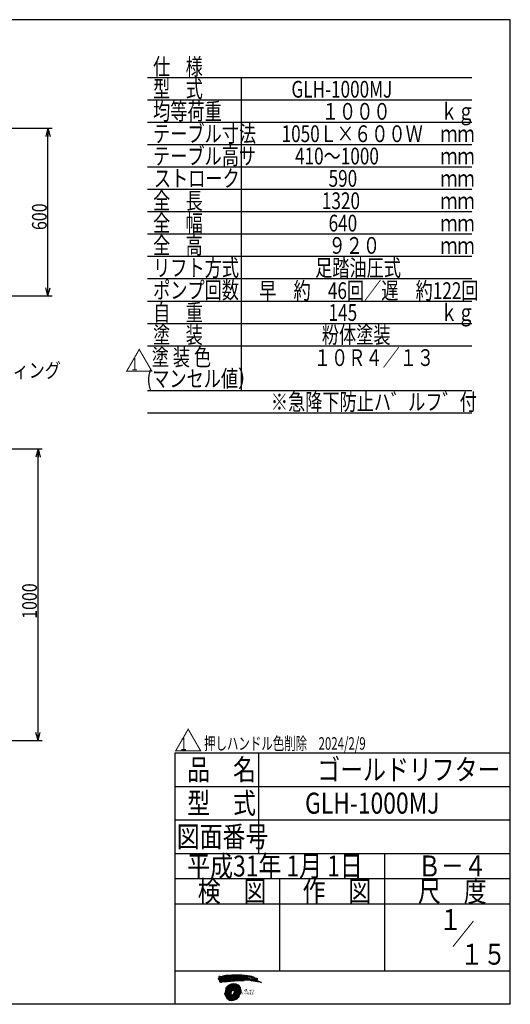
# Model space of a CAD drawing. Units: millimetres. Extents: x 12 to 354, y 11 to 246.
# Drawn here: x 237 to 354, y 11 to 246 of the extents above; entities that cross this region are included whole.
import ezdxf

# ---------------------------------------------------------------- set-up
doc = ezdxf.new("R2010")
doc.units = ezdxf.units.MM
doc.styles.add('ED_VECTOR', font='MONOTXT.SHX', dxfattribs={"bigfont": 'BIGFONT.SHX'})
doc.dimstyles.new('EDDIMINFO', dxfattribs={"dimtxt": 3.5, "dimasz": 2, "dimexe": 1, "dimexo": 1, "dimgap": 0.3, "dimtad": 1, "dimdec": 1, "dimdsep": 46, "dimtxsty": 'ED_VECTOR', "dimblk1": 'EDTIP_ARROW_S', "dimblk2": 'EDTIP_ARROW_E', "dimsah": 1, "dimcen": 2.5, "dimdle": 5, "dimclrd": 7, "dimclre": 7, "dimclrt": 3, "dimadec": 1, "dimazin": 0, "dimtfac": 1, "dimtmove": 0, "dimatfit": 3, "dimldrblk": 'EDTIP_ARROW_S', "dimfxl": 1, "dimarcsym": 0})

# ---------------------------------------------------------------- blocks, each defined once
blk = doc.blocks.new('BLKF014')
at = {"color": 7, "linetype": 'Continuous', "lineweight": -3}
for p, q in [((284.382778, 17.124311), (284.482778, 17.233575)), ((284.382778, 17.124311), (284.540474, 16.979807)), ((284.387116, 17.120335), (292.53996, 17.120335)), ((284.482778, 17.233575), (284.516063, 17.380946)), ((284.493339, 17.280335), (291.768774, 17.280335)), ((284.516063, 17.380946), (284.661404, 17.395981)), ((284.540474, 16.979807), (284.694395, 16.768878)), ((284.543878, 17.601845), (284.553231, 17.564729)), ((284.544258, 17.600335), (289.08659, 17.600335)), ((284.553231, 17.564729), (284.60239, 17.510961)), ((284.554683, 16.960335), (293.020891, 16.960335)), ((284.60239, 17.510961), (284.669984, 17.460265)), ((284.810779, 17.672827), (284.61749, 17.688714)), ((284.669984, 17.460265), (284.682317, 17.443822)), ((284.67144, 16.800335), (290.582778, 16.800335)), ((284.684572, 17.440335), (290.355219, 17.440335)), ((284.694395, 16.768878), (284.697022, 16.552066)), ((284.695952, 16.640335), (288.232778, 16.640335)), ((284.697022, 16.552066), (284.717762, 16.47602)), ((284.716585, 16.480335), (286.063102, 16.480335)), ((284.717762, 16.47602), (284.776524, 16.403431)), ((284.810779, 17.672827), (284.986197, 17.688536)), ((284.986197, 17.688536), (285.339649, 17.772317)), ((285.156754, 16.327385), (285.437541, 16.472033)), ((285.289099, 17.760335), (292.088087, 17.760335)), ((285.339649, 17.772317), (285.482778, 17.805481)), ((285.437541, 16.472033), (285.837676, 16.463428)), ((285.837676, 16.463428), (287.982778, 16.624311)), ((286.000335, 17.920335), (290.980118, 17.920335)), ((287.982778, 17.570805), (289.982778, 17.624311)), ((287.982778, 17.570805), (287.982778, 17.524571)), ((288.482778, 17.515042), (287.982778, 17.524571)), ((287.982778, 16.624311), (288.232778, 16.624311)), ((288.232778, 16.674311), (288.232778, 16.624311)), ((288.332778, 16.774311), (288.575082, 16.774311)), ((289.982778, 17.474311), (288.477857, 17.515176)), ((288.575082, 16.774311), (288.644837, 16.717111)), ((288.705074, 16.714715), (288.790834, 16.774311)), ((288.790834, 16.774311), (288.948673, 16.774311)), ((288.948673, 16.774311), (289.115386, 16.708503)), ((289.157757, 16.711154), (289.273106, 16.774311)), ((289.273106, 16.774311), (290.582778, 16.774311)), ((289.982778, 17.624311), (291.307103, 17.544925)), ((291.467402, 17.338877), (289.982778, 17.474311)), ((290.15271, 16.914539), (290.142619, 16.874173)), ((290.142619, 16.874173), (290.18803, 16.843899)), ((290.200644, 16.939768), (290.15271, 16.914539)), ((290.18803, 16.843899), (290.352016, 16.828762)), ((290.31165, 16.934722), (290.200644, 16.939768)), ((290.482778, 16.871004), (290.31165, 16.934722)), ((290.352016, 16.828762), (290.582778, 16.81756)), ((290.382744, 17.600335), (291.341405, 17.600335)), ((290.482778, 16.871004), (290.535244, 16.840157)), ((290.535244, 16.840157), (290.564925, 16.831253)), ((290.564925, 16.831253), (290.582778, 16.83377)), ((290.582778, 16.83377), (290.6362, 16.874311)), ((290.582778, 16.81756), (290.582778, 16.774311)), ((290.6362, 16.874311), (291.812767, 16.874311)), ((291.307103, 17.544925), (291.397031, 17.690192)), ((291.397031, 17.690192), (291.864591, 17.578241)), ((291.467402, 17.338877), (292.482778, 17.141639)), ((291.772318, 17.600335), (292.623618, 17.600335)), ((291.812767, 16.874311), (292.257793, 16.771428)), ((291.864591, 17.578241), (293.538829, 17.124311)), ((292.402204, 17.700978), (291.982778, 17.780235)), ((292.132754, 16.800335), (293.633187, 16.800335)), ((292.257793, 16.771428), (292.673113, 16.654913)), ((292.373233, 17.440335), (292.983858, 17.440335)), ((292.402204, 17.700978), (292.626912, 17.598837)), ((292.482778, 17.141639), (292.848522, 17.005377)), ((292.984403, 17.44052), (292.626912, 17.598837)), ((292.673113, 16.654913), (292.877077, 16.643236)), ((293.732778, 16.774311), (292.848522, 17.005377)), ((293.379655, 16.527256), (292.877077, 16.643236)), ((292.889647, 16.640335), (293.841908, 16.640335)), ((292.963363, 17.280335), (293.186735, 17.280335)), ((292.982778, 17.44124), (293.169935, 17.284392)), ((293.832778, 17.124311), (293.169935, 17.284392)), ((294.385224, 16.342969), (293.379655, 16.527256)), ((293.538829, 17.124311), (293.832778, 17.124311)), ((293.635682, 16.480335), (294.284184, 16.480335)), ((293.732778, 16.774311), (293.703516, 16.6904)), ((293.703516, 16.6904), (294.652175, 16.347209)), ((284.776524, 16.403431), (284.835287, 16.410344)), ((284.835287, 16.410344), (284.897506, 16.427627)), ((284.897506, 16.427627), (284.938986, 16.410344)), ((284.938986, 16.410344), (285.028859, 16.365408)), ((285.028859, 16.365408), (285.106464, 16.324311)), ((285.106464, 16.324311), (285.156754, 16.327385)), ((286.153855, 14.636443), (286.002101, 13.881583)), ((286.053575, 14.137626), (287.491539, 14.137626)), ((286.085741, 14.297626), (287.644765, 14.297626)), ((286.117906, 14.457626), (289.828396, 14.457626)), ((286.150072, 14.617626), (289.794557, 14.617626)), ((286.153855, 14.636443), (286.368525, 15.132866)), ((286.214907, 14.777626), (289.760719, 14.777626)), ((286.284097, 14.937626), (289.72688, 14.937626)), ((286.353286, 15.097626), (289.654293, 15.097626)), ((286.364825, 15.124311), (286.583194, 15.387786)), ((286.475317, 15.257626), (289.549355, 15.257626)), ((286.583194, 15.387786), (286.913636, 15.624311)), ((286.624883, 15.417626), (289.425926, 15.417626)), ((286.848415, 15.577626), (289.241579, 15.577626)), ((287.126576, 15.703082), (286.913636, 15.624311)), ((287.482122, 15.897626), (287.126576, 15.703082)), ((287.189709, 15.737626), (288.954043, 15.737626)), ((287.83096, 15.897626), (287.482122, 15.897626)), ((287.982778, 15.974311), (287.83096, 15.897626)), ((287.83096, 15.897626), (288.64201, 15.897626)), ((288.672981, 15.894023), (287.982778, 15.974311)), ((288.163947, 14.297626), (289.845921, 14.297626)), ((288.231022, 14.137626), (289.833344, 14.137626)), ((289.348316, 15.518232), (288.672981, 15.894023)), ((289.558679, 15.245539), (289.348316, 15.518232)), ((289.850341, 14.353861), (289.721142, 14.96476)), ((289.820612, 13.975653), (289.850341, 14.353861)), ((291.090512, 14.497808), (290.989305, 14.497808)), ((294.682778, 16.224311), (294.385224, 16.342969)), ((294.441982, 16.320335), (294.658867, 16.320335)), ((294.682778, 16.224311), (294.652175, 16.347209)), ((286.002101, 13.881583), (285.982778, 13.624311)), ((285.982778, 13.449943), (285.982778, 13.624311)), ((285.982778, 13.497626), (287.440456, 13.497626)), ((286.253716, 12.840332), (285.982778, 13.449943)), ((285.98528, 13.657626), (287.385847, 13.657626)), ((285.997297, 13.817626), (287.380845, 13.817626)), ((286.021409, 13.977626), (287.412722, 13.977626)), ((286.032697, 13.337626), (287.643456, 13.337626)), ((286.103808, 13.177626), (289.356593, 13.177626)), ((286.174919, 13.017626), (289.311465, 13.017626)), ((286.24603, 12.857626), (289.239163, 12.857626)), ((286.342226, 12.697626), (289.149344, 12.697626)), ((286.467072, 12.537626), (288.998851, 12.537626)), ((286.627614, 12.377626), (288.759605, 12.377626)), ((286.842328, 12.217626), (288.447093, 12.217626)), ((287.167097, 12.057626), (287.983278, 12.057626)), ((287.813596, 13.337626), (289.456796, 13.337626)), ((288.039196, 13.497626), (289.583867, 13.497626)), ((288.152522, 13.657626), (289.677262, 13.657626)), ((288.217687, 13.817626), (289.749382, 13.817626)), ((288.242222, 13.977626), (289.820767, 13.977626)), ((289.125199, 12.654614), (288.982778, 12.522743)), ((289.293777, 12.954915), (289.125199, 12.654614)), ((289.379481, 13.258773), (289.293777, 12.954915)), ((289.820612, 13.975653), (289.662245, 13.624311))]:
    blk.add_line(p, q, dxfattribs=at)
for centre, radius, start, end in [((284.611756, 17.618949), 0.07, 85.301319, 194.14298), ((284.658317, 17.425822), 0.03, 275.906141, 36.869898), ((286.491557, 14.483235), 3.472024, 81.866516, 106.890578), ((288.981448, -0.041555), 18.072746, 80.438896, 96.353582), ((288.332778, 16.674311), 0.1, 90, 180), ((288.676541, 16.755774), 0.05, 230.648247, 304.796026), ((289.133744, 16.755011), 0.05, 248.459024, 298.701829), ((288.03509, 13.770456), 0.655943, 94.574282, 183.607718), ((287.880087, 14.084569), 0.354922, 6.429109, 73.182034), ((287.527925, 14.005281), 0.714832, 327.794941, 9.585194), ((288.341479, 14.353861), 1.508863, 23.883193, 36.22517), ((287.763583, 13.677987), 1.726663, 208.054813, 260.64047), ((287.857198, 13.729181), 0.476751, 180, 218.51415), ((287.728526, 13.661467), 0.334828, 222.781148, 319.406906), ((287.244244, 14.952234), 2.987461, 274.579659, 305.587364), ((287.53399, 13.968729), 0.690775, 310.51797, 330.092764), ((288.341479, 14.353861), 1.508863, 313.467013, 331.085078)]:
    blk.add_arc(centre, radius, start, end, dxfattribs=at)
at = {"color": 7, "linetype": 'Continuous', "lineweight": -3, "style": 'ED_VECTOR'}
for s, height, width, p in [('A', 0.498232, 0.784962, (290.492051, 14.08989)), ('T', 0.462662, 0.518801, (290.865109, 14.092917)), ('E', 0.469618, 0.703702, (291.141665, 14.096397)), ('-', 0.034828, 6.250212, (291.4533, 14.257982)), ('H', 0.486166, 0.865668, (291.634688, 14.093262)), ('A', 0.484314, 0.846157, (292.042298, 14.0963)), ('N', 0.482536, 0.993429, (292.412921, 14.092148)), ('A', 0.498232, 0.784962, (289.936647, 13.390366)), ('D', 0.494786, 0.729328, (290.364719, 13.390234)), ('V', 0.492421, 0.818797, (290.804979, 13.389695)), ('A', 0.498232, 0.784962, (291.21513, 13.393198)), ('N', 0.482536, 0.993429, (291.591177, 13.398898)), ('C', 0.503289, 0.987349, (292.027483, 13.391769)), ('E', 0.484178, 0.789479, (292.481402, 13.399738))]:
    blk.add_text(s, height=height, dxfattribs=dict(at, width=width)).set_placement(p)
blk = doc.blocks.new('EDTIP_ARROW_S')
at = {"color": 0, "linetype": 'Continuous', "lineweight": -2}
for q in [(-1, 0), (-0.965926, 0.258819), (-0.965926, -0.258819)]:
    blk.add_line((0, 0), q, dxfattribs=at)
blk = doc.blocks.new('EDTIP_ARROW_E')
at = {"color": 0, "linetype": 'Continuous', "lineweight": -2}
for q in [(-1, 0), (-0.965926, 0.258819), (-0.965926, -0.258819)]:
    blk.add_line((0, 0), q, dxfattribs=at)
blk = doc.blocks.new('*D13')
at = {"color": 7, "linetype": 'Continuous', "lineweight": -3}
for p, q in [((218.124694, 220.120225), (244.79136, 220.120225)), ((243.79136, 180.120225), (243.79136, 220.120225)), ((218.124694, 180.120225), (244.79136, 180.120225))]:
    blk.add_line(p, q, dxfattribs=at)
at = {"color": 7, "linetype": 'Continuous', "lineweight": -3, "xscale": 2, "yscale": 2}
for name, p, rotation in [('EDTIP_ARROW_E', (243.79136, 220.120225), 90), ('EDTIP_ARROW_S', (243.79136, 180.120225), 270)]:
    blk.add_blockref(name, p, dxfattribs=dict(at, rotation=rotation))
at = {"color": 3, "linetype": 'Continuous', "lineweight": -3, "style": 'ED_VECTOR', "width": 0.8}
blk.add_text('600', height=3.5, rotation=90, dxfattribs=at).set_placement((243.491341, 195.820231))
blk = doc.blocks.new('*D23')
at = {"color": 7, "linetype": 'Continuous', "lineweight": -3}
for p, q in [((217.778027, 143.588683), (242.447861, 143.588683)), ((241.447861, 74.00026), (241.447861, 143.588683)), ((218.124694, 74.00026), (242.447861, 74.00026))]:
    blk.add_line(p, q, dxfattribs=at)
at = {"color": 7, "linetype": 'Continuous', "lineweight": -3, "xscale": 2, "yscale": 2}
for name, p, rotation in [('EDTIP_ARROW_E', (241.447861, 143.588683), 90), ('EDTIP_ARROW_S', (241.447861, 74.00026), 270)]:
    blk.add_blockref(name, p, dxfattribs=dict(at, rotation=rotation))
at = {"color": 3, "linetype": 'Continuous', "lineweight": -3, "style": 'ED_VECTOR', "width": 0.8}
blk.add_text('1000', height=3.5, rotation=90, dxfattribs=at).set_placement((241.147835, 103.044474))
blk = doc.blocks.new('BLKF050')
at = {"color": 5, "linetype": 'Continuous', "lineweight": -3}
for p, q in [((344.853495, 232.148904), (267.520162, 232.148904)), ((289.920162, 157.482237), (289.920162, 232.148904)), ((344.853495, 226.81557), (267.520162, 226.81557)), ((344.853495, 221.482237), (267.520162, 221.482237)), ((344.853495, 216.148904), (267.520162, 216.148904)), ((344.853495, 210.81557), (267.520162, 210.81557)), ((344.853495, 205.482237), (267.520162, 205.482237)), ((344.853495, 200.148904), (267.520162, 200.148904)), ((344.853495, 194.81557), (267.520162, 194.81557)), ((344.853495, 189.482237), (267.520162, 189.482237)), ((344.853495, 184.148904), (267.520162, 184.148904)), ((344.853495, 178.81557), (267.520162, 178.81557)), ((344.853495, 173.482237), (267.520162, 173.482237)), ((344.853495, 168.148904), (267.520162, 168.148904)), ((344.853495, 157.482237), (267.520162, 157.482237))]:
    blk.add_line(p, q, dxfattribs=at)
at = {"color": 3, "linetype": 'Continuous', "lineweight": -3, "style": 'ED_VECTOR', "width": 0.75}
for s, p in [('仕    様', (268.853434, 232.815609)), ('型    式', (268.853434, 227.482275)), ('均等荷重', (268.853434, 222.148942)), ('テーブル寸法', (268.853434, 216.815609)), ('テーブル高サ', (268.853434, 211.482275)), ('ストローク', (269.036702, 206.148942)), ('全    長', (268.853434, 200.815576)), ('全    幅', (268.853434, 195.482243)), ('全    高', (268.853434, 190.14891)), ('リフト方式', (268.853434, 184.815576)), ('ポンプ回数', (268.853434, 179.482243)), ('自    重', (268.853434, 174.14891)), ('塗    装', (268.853434, 168.815576)), ('塗 装 色', (268.552979, 163.471859)), ('(マンセル値）', (267.265999, 158.373649))]:
    blk.add_text(s, height=4, dxfattribs=at).set_placement(p)

msp = doc.modelspace()

# ---------------------------------------------------------------- linework, layer by layer
at = {"color": 7, "linetype": 'Continuous', "lineweight": -3}
for p, q in [((353.996113, 246.025122), (21.94247, 246.025122)), ((353.996113, 11.061339), (353.996113, 246.025122)), ((273.996113, 71.061339), (273.996113, 11.061339)), ((273.996113, 71.061339), (353.996113, 71.061339)), ((293.996113, 71.061339), (293.996113, 47.061339)), ((273.996113, 63.061339), (353.996113, 63.061339)), ((273.996113, 55.061339), (353.996113, 55.061339)), ((273.996113, 47.061339), (353.996113, 47.061339)), ((323.996113, 47.061339), (323.996113, 19.061339)), ((273.996113, 41.061339), (353.996113, 41.061339)), ((298.996113, 41.061339), (298.996113, 19.061339)), ((273.996113, 35.061339), (353.996113, 35.061339)), ((273.996113, 19.061339), (353.996113, 19.061339)), ((353.996113, 11.061339), (21.94247, 11.061339))]:
    msp.add_line(p, q, dxfattribs=at)
at = {"color": 5, "linetype": 'Continuous', "lineweight": -3}
msp.add_line((344.853495, 152.148904), (267.520162, 152.148904), dxfattribs=at)

# ---------------------------------------------------------------- block references
for name in ['BLKF050', 'BLKF014']:
    msp.add_blockref(name, (0, 0))

# ---------------------------------------------------------------- texts
at = {"color": 3, "linetype": 'Continuous', "lineweight": -3, "style": 'ED_VECTOR'}
for s, height, width, p in [('GLH-1000MJ', 4, 0.75, (301.825423, 227.430941)), ('１０００', 4, 0.75, (309.086816, 222.148926)), ('ｋｇ', 4, 0.75, (337.320117, 222.148926)), ('1050Ｌ×６００Ｗ', 4, 0.75, (299.486816, 216.815592)), ('ｍｍ', 4, 0.75, (337.320117, 216.815592)), ('410～1000', 4, 0.75, (302.686816, 211.482243)), ('ｍｍ', 4, 0.75, (337.320117, 211.482243)), ('590', 4, 0.75, (310.686816, 206.148926)), ('ｍｍ', 4, 0.75, (337.320117, 206.148926)), ('1320', 4, 0.75, (309.086816, 200.815544)), ('ｍｍ', 4, 0.75, (337.320117, 200.815544)), ('640', 4, 0.75, (310.686816, 195.482227)), ('ｍｍ', 4, 0.75, (337.320117, 195.482227)), ('９２０', 4, 0.75, (310.686816, 190.148893)), ('ｍｍ', 4, 0.75, (337.320117, 190.148893)), ('足踏油圧式', 4, 0.75, (307.486816, 184.815544)), ('早\u3000約\u300046回／遅\u3000約122回', 4, 0.75, (294.144271, 179.367025)), ('145', 4.000001, 0.75, (310.686783, 174.148893)), ('ｋｇ', 4.000001, 0.75, (337.320084, 174.148893)), ('粉体塗装', 4.000001, 0.75, (309.086783, 168.815641)), (' \u3000\u3000１０Ｒ４／１３', 4, 0.75, (298.085775, 163.380583)), ('ポリエステル地に樹脂コーティング', 3.5, 0.8, (185.727539, 160.59484)), ('1', 3, 0.666667, (263.700065, 162.315007)), ('※急降下防止ハ゛ルフ゛付', 4, 0.75, (296.918132, 152.815592)), ('押しハンドル色削除\u30002024/2/9', 3, 0.666667, (281.009701, 71.803613)), ('1', 3, 0.666667, (275.363509, 71.6868))]:
    msp.add_text(s, height=height, dxfattribs=dict(at, width=width)).set_placement(p)
for p in [(262.14248, 161.950456), (273.805924, 71.322249)]:
    msp.add_text('△', height=5, dxfattribs=at).set_placement(p)
at = {"color": 7, "linetype": 'Continuous', "lineweight": -3, "style": 'ED_VECTOR', "width": 0.8}
for s, p in [('品\u3000名', (276.996094, 64.561336)), ('ゴールドリフター', (307.996094, 64.561336)), ('型\u3000式', (276.996094, 56.561336)), ('GLH-1000MJ', (305.070703, 56.561336)), ('図面番号', (274.496094, 48.56134)), ('平成31年 1月 1日', (276.996094, 41.56134)), ('Ｂ－４', (331.996094, 41.56134)), ('検\u3000図', (279.496094, 35.56134)), ('作\u3000図', (304.496094, 35.56134)), ('尺\u3000度', (331.996094, 35.56134)), ('１', (337.016732, 28.77868)), ('／', (340.038021, 25.280337)), ('１５', (342.069987, 20.509865))]:
    msp.add_text(s, height=5, dxfattribs=at).set_placement(p)

# ---------------------------------------------------------------- dimensions: what is measured, and where the dimension line sits
at = {"lineweight": -3}
dim = msp.add_aligned_dim(p1=(218.058027, 180.120225), p2=(218.058027, 220.120225), distance=-25.733333, dimstyle='EDDIMINFO', override={"dimblk1": 'EDTIP_ARROW_S', "dimblk2": 'EDTIP_ARROW_E', "dimsah": 1}, dxfattribs=at)
dim.commit()
dim.dimension.update_dxf_attribs({"geometry": '*D13', "text_midpoint": (243.491341, 200.120231)})
dim = msp.add_linear_dim(base=(241.447861, 143.588683), p1=(218.058027, 74.00026), p2=(217.71136, 143.588683), angle=270, dimstyle='EDDIMINFO', override={"dimblk1": 'EDTIP_ARROW_S', "dimblk2": 'EDTIP_ARROW_E', "dimsah": 1}, dxfattribs=at)
dim.commit()
dim.dimension.update_dxf_attribs({"geometry": '*D23', "text_midpoint": (241.147835, 108.794474)})

doc.saveas('drawing.dxf')
